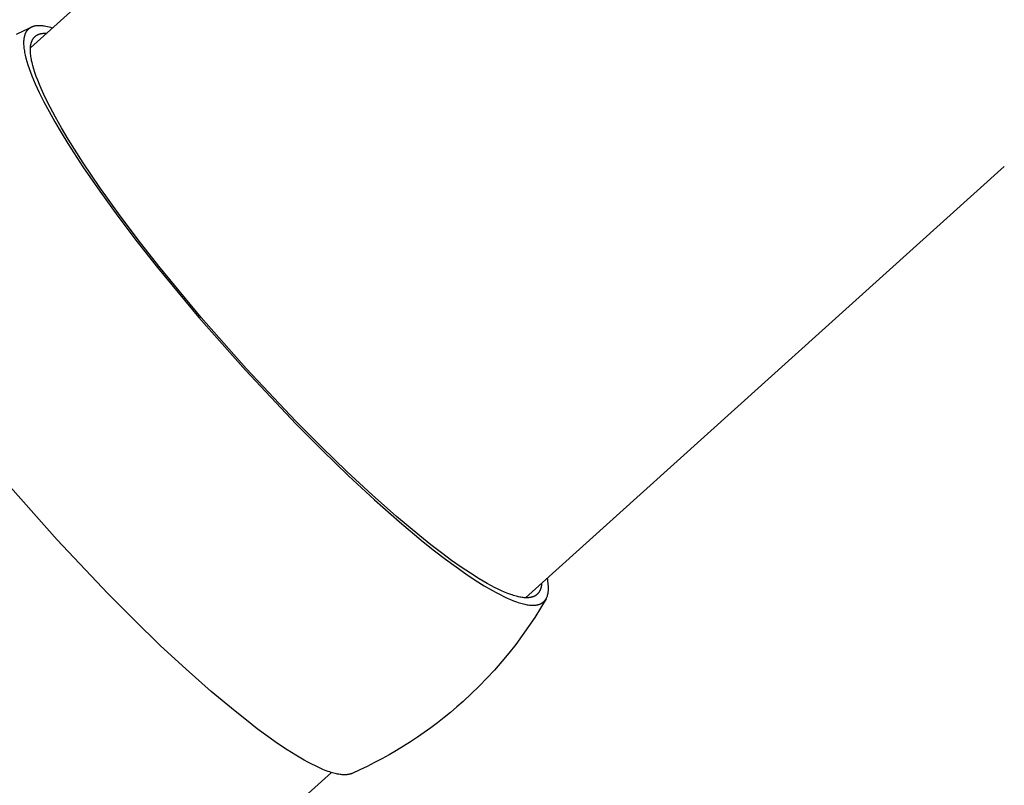
# Model space of a CAD drawing. Units: millimetres. Extents: x -10767 to 19811, y -9896 to 10065.
# Drawn here: x 6368 to 6659, y -494 to -267 of the extents above; entities that cross this region are included whole.
import ezdxf

# ---------------------------------------------------------------- set-up
doc = ezdxf.new("R2010")
doc.units = ezdxf.units.MM
doc.layers.add('Make2D$Visible$Curves', color=7, linetype='Continuous', true_color=0x000000)

msp = doc.modelspace()

# ---------------------------------------------------------------- linework, layer by layer
at = {"layer": 'Make2D$Visible$Curves', "lineweight": -3}
for points in [[(6370.72, -275.22), (6512.57, -147.52)], [(6366.61, -271.15), (6368.83, -270.09), (6371.07, -269.07)], [(6371.07, -269.07), (6370.97, -269.11), (6370.87, -269.16), (6370.78, -269.21), (6370.68, -269.27), (6370.59, -269.32), (6370.5, -269.38), (6370.41, -269.44), (6370.33, -269.5), (6370.25, -269.57), (6370.16, -269.64), (6370.08, -269.71), (6370.01, -269.78), (6369.93, -269.86), (6369.86, -269.94), (6369.79, -270.02), (6369.72, -270.1), (6369.65, -270.19), (6369.59, -270.28), (6369.53, -270.37), (6369.46, -270.47), (6369.41, -270.56), (6369.35, -270.66), (6369.3, -270.77), (6369.25, -270.87), (6369.2, -270.98), (6369.15, -271.09), (6369.1, -271.2), (6369.06, -271.32), (6369.02, -271.44), (6368.98, -271.56), (6368.95, -271.69), (6368.92, -271.81), (6368.89, -271.94), (6368.86, -272.08), (6368.83, -272.21), (6368.81, -272.35), (6368.79, -272.49), (6368.77, -272.64), (6368.75, -272.78), (6368.74, -272.93), (6368.72, -273.24), (6368.71, -273.56), (6368.71, -273.89), (6368.72, -274.24), (6368.74, -274.59), (6368.77, -274.96), (6368.81, -275.33), (6368.86, -275.72), (6368.93, -276.12), (6369, -276.54), (6369.08, -276.96), (6369.17, -277.39), (6369.4, -278.3), (6369.66, -279.25), (6369.97, -280.24), (6370.32, -281.28), (6370.71, -282.37), (6371.15, -283.5), (6371.64, -284.67), (6372.17, -285.89), (6373.35, -288.45), (6374.72, -291.17), (6376.25, -294.05), (6377.95, -297.07), (6379.81, -300.23), (6381.83, -303.51), (6386.29, -310.39), (6391.25, -317.62), (6396.65, -325.07), (6402.37, -332.64), (6408.34, -340.23), (6420.63, -355.07)], [(6421.29, -355.06), (6408.71, -339.84), (6402.61, -332.03), (6396.76, -324.25), (6391.29, -316.6), (6386.3, -309.22), (6381.89, -302.24), (6379.93, -298.93), (6378.15, -295.77), (6376.55, -292.77), (6375.13, -289.94), (6373.91, -287.28), (6373.38, -286.03), (6372.89, -284.82), (6372.45, -283.66), (6372.06, -282.55), (6371.73, -281.49), (6371.44, -280.48), (6371.31, -279.99), (6371.2, -279.52), (6371.09, -279.06), (6371, -278.61), (6370.93, -278.18), (6370.86, -277.76), (6370.81, -277.35), (6370.76, -276.95), (6370.73, -276.57), (6370.71, -276.2), (6370.71, -275.85), (6370.71, -275.5), (6370.72, -275.33), (6370.73, -275.17), (6370.74, -275.01), (6370.75, -274.85), (6370.77, -274.7), (6370.79, -274.55), (6370.82, -274.4), (6370.84, -274.26), (6370.87, -274.11), (6370.9, -273.98), (6370.94, -273.84), (6370.97, -273.71), (6371.01, -273.58), (6371.05, -273.45), (6371.1, -273.33), (6371.15, -273.21), (6371.2, -273.1), (6371.25, -272.98), (6371.3, -272.87), (6371.36, -272.77), (6371.42, -272.66), (6371.49, -272.56), (6371.55, -272.46), (6371.62, -272.37), (6371.69, -272.28), (6371.76, -272.19), (6371.84, -272.1), (6371.92, -272.02), (6372, -271.94), (6372.08, -271.86), (6372.16, -271.79), (6372.25, -271.72), (6372.34, -271.65), (6372.43, -271.58), (6372.53, -271.52), (6372.62, -271.46), (6372.72, -271.41), (6372.82, -271.35), (6372.93, -271.3), (6373.03, -271.25), (6373.14, -271.21), (6373.25, -271.17), (6373.36, -271.13), (6373.47, -271.09), (6373.59, -271.06), (6373.71, -271.03), (6373.83, -271), (6373.95, -270.97), (6374.08, -270.95), (6374.2, -270.93), (6374.33, -270.91), (6374.46, -270.9), (6374.59, -270.88), (6374.73, -270.87), (6374.86, -270.87), (6375, -270.86)], [(6377.24, -269.35), (6376.73, -269.2), (6376.24, -269.07), (6375.76, -268.95), (6375.31, -268.86), (6374.86, -268.78), (6374.65, -268.75), (6374.44, -268.72), (6374.23, -268.7), (6374.03, -268.68), (6373.83, -268.67), (6373.63, -268.66), (6373.44, -268.65), (6373.26, -268.65), (6373.07, -268.66), (6372.9, -268.66), (6372.72, -268.67), (6372.55, -268.69), (6372.39, -268.71), (6372.22, -268.73), (6372.07, -268.76), (6371.91, -268.79), (6371.76, -268.83), (6371.62, -268.87), (6371.47, -268.91), (6371.33, -268.96), (6371.2, -269.01), (6371.13, -269.04), (6371.07, -269.07)], [(6375, -270.86), (6375.14, -270.86), (6375.27, -270.86), (6375.56, -270.87)], [(6659.14, -310.34), (6517.3, -438.04)], [(6420.63, -355.07), (6434.4, -370.68), (6449.42, -386.61), (6457.18, -394.41), (6464.95, -401.92), (6472.61, -409.01), (6480.02, -415.56), (6487.08, -421.45), (6490.44, -424.13), (6493.67, -426.61), (6496.76, -428.88), (6499.7, -430.95), (6502.48, -432.81), (6505.09, -434.46), (6507.54, -435.89), (6508.7, -436.52), (6509.81, -437.11), (6510.88, -437.64), (6511.9, -438.12), (6512.88, -438.55), (6513.82, -438.93), (6514.71, -439.26), (6515.14, -439.41), (6515.56, -439.54), (6515.97, -439.66), (6516.36, -439.77), (6516.75, -439.87), (6517.12, -439.96), (6517.49, -440.03), (6517.84, -440.1), (6518.18, -440.15), (6518.51, -440.19), (6518.84, -440.22), (6519.15, -440.24), (6519.45, -440.25), (6519.59, -440.25), (6519.74, -440.25)], [(6522.13, -433.69), (6522.11, -433.96), (6522.08, -434.22), (6522.06, -434.35), (6522.04, -434.48), (6522.02, -434.6), (6522, -434.72), (6521.97, -434.84), (6521.94, -434.96), (6521.91, -435.07), (6521.88, -435.18), (6521.85, -435.29), (6521.82, -435.4), (6521.78, -435.5), (6521.74, -435.61), (6521.7, -435.71), (6521.66, -435.81), (6521.61, -435.9), (6521.57, -436), (6521.52, -436.09), (6521.47, -436.18), (6521.42, -436.27), (6521.36, -436.35), (6521.31, -436.43), (6521.25, -436.52), (6521.19, -436.59), (6521.13, -436.67), (6521.07, -436.74), (6521, -436.82), (6520.94, -436.89), (6520.87, -436.95), (6520.8, -437.02), (6520.73, -437.08), (6520.65, -437.15), (6520.58, -437.2), (6520.5, -437.26), (6520.43, -437.32), (6520.35, -437.37), (6520.26, -437.42), (6520.18, -437.47), (6520.1, -437.52), (6520.01, -437.56), (6519.92, -437.6), (6519.83, -437.64), (6519.74, -437.68), (6519.65, -437.72), (6519.56, -437.75), (6519.46, -437.79), (6519.36, -437.82), (6519.26, -437.85), (6519.16, -437.87), (6519.06, -437.9), (6518.96, -437.92), (6518.86, -437.94), (6518.75, -437.96), (6518.64, -437.98), (6518.53, -437.99), (6518.42, -438.01), (6518.31, -438.02), (6518.08, -438.03), (6517.85, -438.04), (6517.71, -438.04), (6517.57, -438.04), (6517.28, -438.04), (6516.97, -438.02), (6516.66, -437.99), (6516.34, -437.95), (6516, -437.89), (6515.66, -437.83), (6515.3, -437.76), (6514.94, -437.67), (6514.56, -437.58), (6514.18, -437.47), (6513.78, -437.35), (6513.37, -437.22), (6512.95, -437.08), (6512.09, -436.76), (6511.17, -436.39), (6510.22, -435.97), (6509.22, -435.5), (6508.18, -434.98), (6507.09, -434.41), (6505.97, -433.79), (6503.58, -432.4), (6501.04, -430.79), (6498.33, -428.98), (6495.46, -426.97), (6492.46, -424.75), (6489.31, -422.33), (6486.04, -419.73), (6479.16, -413.99), (6471.93, -407.61), (6464.47, -400.7), (6456.9, -393.38), (6449.35, -385.79), (6434.71, -370.26), (6421.29, -355.06)], [(6463.96, -490.46), (6463.82, -490.46), (6463.67, -490.46), (6463.37, -490.45), (6463.06, -490.43), (6462.74, -490.4), (6462.41, -490.36), (6462.07, -490.31), (6461.71, -490.24), (6461.35, -490.17), (6460.98, -490.08), (6460.59, -489.98), (6460.19, -489.87), (6459.79, -489.75), (6459.37, -489.61), (6458.94, -489.47), (6458.05, -489.14), (6457.11, -488.76), (6456.13, -488.33), (6455.11, -487.85), (6454.04, -487.32), (6452.92, -486.73), (6451.77, -486.1), (6449.32, -484.66), (6446.71, -483.02), (6443.93, -481.16), (6440.99, -479.09), (6437.9, -476.81), (6434.67, -474.33), (6431.31, -471.66), (6424.25, -465.77), (6416.83, -459.22), (6409.18, -452.13), (6401.41, -444.62), (6393.65, -436.82), (6378.63, -420.88), (6364.86, -405.28)], [(6523.45, -438.34), (6523.48, -438.28), (6523.52, -438.21), (6523.58, -438.09), (6523.64, -437.95), (6523.7, -437.82), (6523.76, -437.67), (6523.81, -437.53), (6523.86, -437.38), (6523.9, -437.22), (6523.94, -437.07), (6523.98, -436.9), (6524.01, -436.73), (6524.04, -436.56), (6524.07, -436.39), (6524.09, -436.21), (6524.11, -436.02), (6524.12, -435.83), (6524.13, -435.64), (6524.14, -435.44), (6524.14, -435.23), (6524.14, -435.03), (6524.14, -434.81), (6524.13, -434.6), (6524.1, -434.15), (6524.05, -433.68), (6523.99, -433.19), (6523.91, -432.69), (6523.82, -432.17)], [(6523.45, -438.34), (6521.79, -441.13), (6520.06, -443.88), (6518.26, -446.58), (6516.39, -449.23), (6514.44, -451.86), (6512.41, -454.43), (6510.31, -456.96), (6508.15, -459.44), (6505.91, -461.85), (6503.62, -464.21), (6501.26, -466.51), (6498.84, -468.75), (6496.99, -470.38), (6495.12, -471.97), (6493.21, -473.52), (6491.28, -475.03), (6489.32, -476.51), (6487.33, -477.94), (6485.31, -479.34), (6483.26, -480.69), (6481.19, -482.01), (6479.1, -483.28), (6476.97, -484.51), (6474.83, -485.7), (6472.66, -486.85), (6470.46, -487.96), (6468.25, -489.02), (6466.01, -490.04)], [(6519.74, -440.25), (6519.9, -440.24), (6520.06, -440.23), (6520.22, -440.22), (6520.37, -440.21), (6520.52, -440.19), (6520.67, -440.16), (6520.82, -440.14), (6520.96, -440.11), (6521.1, -440.07), (6521.23, -440.04), (6521.37, -439.99), (6521.5, -439.95), (6521.62, -439.9), (6521.75, -439.85), (6521.87, -439.8), (6521.99, -439.74), (6522.1, -439.68), (6522.16, -439.65), (6522.21, -439.61), (6522.27, -439.58), (6522.32, -439.54), (6522.37, -439.51), (6522.43, -439.47), (6522.48, -439.43), (6522.53, -439.4), (6522.58, -439.36), (6522.63, -439.32), (6522.68, -439.28), (6522.72, -439.23), (6522.77, -439.19), (6522.82, -439.15), (6522.86, -439.1), (6522.91, -439.06), (6522.95, -439.01), (6522.99, -438.97), (6523.04, -438.92), (6523.08, -438.87), (6523.12, -438.82), (6523.16, -438.77), (6523.2, -438.72), (6523.23, -438.67), (6523.31, -438.56), (6523.38, -438.45), (6523.45, -438.34)], [(6459.84, -489.76), (6324.51, -611.59)], [(6466.01, -490.04), (6465.9, -490.09), (6465.79, -490.13), (6465.67, -490.18), (6465.56, -490.21), (6465.44, -490.25), (6465.32, -490.28), (6465.19, -490.31), (6465.07, -490.34), (6464.94, -490.36), (6464.8, -490.39), (6464.67, -490.4), (6464.53, -490.42), (6464.4, -490.43), (6464.25, -490.44), (6464.11, -490.45), (6463.96, -490.46)]]:
    msp.add_lwpolyline(points, dxfattribs=at)

doc.saveas('drawing.dxf')
